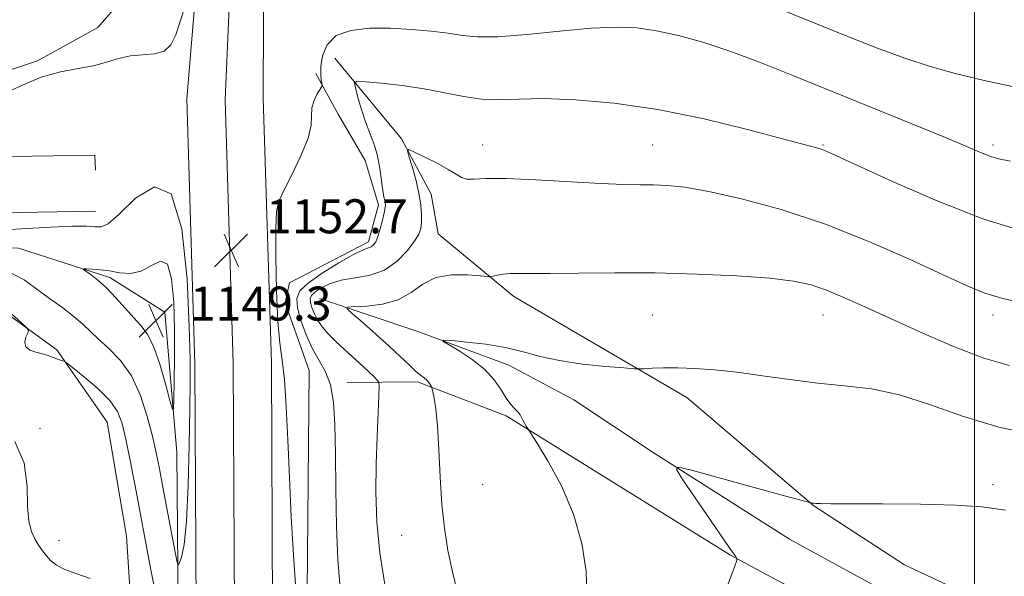
# Model space of a CAD drawing. Extents: x 2097300 to 2100200, y 314800 to 317700.
# Drawn here: x 2098275 to 2098507, y 316800 to 316931 of the extents above; entities that cross this region are included whole.
import ezdxf

# ---------------------------------------------------------------- set-up
doc = ezdxf.new("R2010")
doc.units = 0
doc.header["$MEASUREMENT"] = 0
for name, color, linetype, lineweight in [('32000', 7, 'Continuous', 0), ('DTM HARD BREAKLINE', 7, 'Continuous', 0), ('DTM SPOT ELEVATION', 2, 'Continuous', 13), ('INDEX CONTOUR', 41, 'Continuous', 13), ('INDEX CONTOUR DEPRESSION', 41, 'Continuous', 13), ('INTERMEDIATE CONTOUR', 44, 'Continuous', 0), ('SPOT ELEVATION', 7, 'Continuous', 0)]:
    doc.layers.add(name, color=color, linetype=linetype, lineweight=lineweight)
doc.styles.add('Style-ITALICS', font='ITALICS.shx')

# ---------------------------------------------------------------- blocks, each defined once
blk = doc.blocks.new('SPOT')
at = {"layer": 'SPOT ELEVATION'}
for p, q in [((-3.91, -3.91), (3.82, 3.81)), ((-1.65, 3.77), (1.72, -3.93))]:
    blk.add_line(p, q, dxfattribs=at)

msp = doc.modelspace()

# ---------------------------------------------------------------- linework, layer by layer
at = {"layer": '32000', "flags": 128}
msp.add_lwpolyline([(2098500, 317500), (2098500, 315000)], dxfattribs=at)
at = {"layer": 'DTM HARD BREAKLINE'}
for points in [[(2098284.02, 315785.67, 1153.07), (2098285.45, 315860.63, 1159.87), (2098285.75, 315924.63, 1164.49), (2098288.21, 315982.87, 1169.1), (2098292.76, 316058.9, 1174.97), (2098297.47, 316131.88, 1181.15), (2098300.3, 316190.38, 1185.73), (2098302.2, 316248.94, 1186.17), (2098304.11, 316306.58, 1183.34), (2098304.91, 316362.55, 1179.33), (2098305.4, 316431.08, 1171.73), (2098307.36, 316496.9, 1165.9), (2098308.76, 316575.6, 1160.54), (2098311.61, 316640.98, 1157.36), (2098314.65, 316706.26, 1154.75), (2098316.86, 316792.02, 1153.09), (2098316.57, 316850.03, 1152.53), (2098314.66, 316912.46, 1152.91), (2098319.37, 316968.86, 1154.86)], [(2098290.77, 315785.5, 1153.27), (2098292.2, 315860.55, 1160.07), (2098292.5, 315924.47, 1164.69), (2098294.95, 315982.53, 1169.3), (2098299.5, 316058.48, 1175.17), (2098304.21, 316131.5, 1181.35), (2098307.04, 316190.11, 1185.93), (2098308.95, 316248.72, 1186.37), (2098310.86, 316306.42, 1183.54), (2098311.66, 316362.48, 1179.53), (2098312.15, 316430.96, 1171.93), (2098314.1, 316496.51, 1166.1), (2098317.75, 316575.2, 1160.74), (2098320.6, 316640.57, 1157.56), (2098323.64, 316705.93, 1154.95), (2098325.86, 316791.93, 1153.29), (2098325.57, 316850.19, 1152.73), (2098323.67, 316912.29, 1153.11), (2098326.11, 316968.52, 1155.06)], [(2098297.52, 315785.33, 1153.07), (2098298.95, 315860.47, 1159.87), (2098299.25, 315924.31, 1164.49), (2098301.69, 315982.19, 1169.1), (2098306.24, 316058.06, 1174.97), (2098310.95, 316131.12, 1181.15), (2098313.78, 316189.84, 1185.73), (2098315.7, 316248.5, 1186.17), (2098317.61, 316306.26, 1183.34), (2098318.41, 316362.41, 1179.33), (2098318.9, 316430.84, 1171.73), (2098320.84, 316496.22, 1165.9), (2098326.74, 316574.8, 1160.54), (2098329.59, 316640.16, 1157.36), (2098332.63, 316705.6, 1154.75), (2098334.86, 316791.84, 1153.09), (2098334.57, 316850.35, 1152.53), (2098332.66, 316912.62, 1152.91), (2098332.85, 316968.18, 1154.86)], [(2097500, 316928.981, 1201.04), (2097555.93, 316926.04, 1196.77), (2097619.89, 316925.54, 1192.7), (2097695.16, 316920.92, 1188.19), (2097759.54, 316918.48, 1185.94), (2097823.06, 316916.48, 1182.84), (2097893.85, 316913.81, 1177.01), (2097982.61, 316909.77, 1169.26), (2098052.77, 316910.94, 1165.23), (2098117.79, 316909.15, 1161.05), (2098146.88, 316908.16, 1158.64), (2098212.34, 316908.72, 1156.09), (2098254.71, 316913.23, 1154.46), (2098279.57, 316921.46, 1154.16), (2098293.72, 316929.31, 1154.59), (2098303.18, 316940.18, 1155.96)], [(2098293.2, 316895.67, 1152.72), (2098293.02, 316899.27, 1152.72), (2098234.12, 316898.26, 1153.5), (2098171.51, 316898, 1155.45), (2098088.51, 316899.29, 1159.99), (2098000.57, 316902.43, 1165.7), (2097928.47, 316902.21, 1171.67), (2097855.85, 316907.28, 1176.12), (2097785.22, 316909.43, 1181.3), (2097715.15, 316912.67, 1186.07), (2097654.33, 316914.96, 1189.11), (2097586.82, 316917.82, 1193.17), (2097532.21, 316918.81, 1197.04), (2097500, 316920.085, 1199.624)], [(2098349.52, 316922.07, 1150.73), (2098365.17, 316903.07, 1148.11), (2098372.13, 316890.07, 1147.46), (2098373.79, 316880.7, 1147.1), (2098391.59, 316865.94, 1145.5), (2098432.32, 316842.15, 1143.41), (2098462.19, 316816.7, 1141.96)], [(2098335.35, 316659.03, 1155.68), (2098340.13, 316729.2, 1153.53), (2098342.99, 316796.4, 1151.45), (2098343.44, 316848.51, 1151.07), (2098337.77, 316864.49, 1151.21), (2098338.86, 316869.16, 1151.28), (2098357.41, 316878.86, 1150.43), (2098359.79, 316887.57, 1150.39), (2098356.64, 316898.01, 1151.13), (2098350.31, 316908.88, 1151.4), (2098345.04, 316918.48, 1152.25)], [(2098293.25, 316886.07, 1152.72), (2098234.26, 316885.06, 1153.5), (2098171.44, 316884.8, 1155.45), (2098088.17, 316886.09, 1159.99), (2098000.35, 316889.23, 1165.7), (2097928.03, 316889.01, 1171.67), (2097855.19, 316894.09, 1176.12), (2097784.71, 316896.24, 1181.3), (2097714.6, 316899.48, 1186.07), (2097653.8, 316901.77, 1189.11), (2097586.42, 316904.63, 1193.17), (2097531.83, 316905.61, 1197.04), (2097500, 316906.87, 1199.594)], [(2097567.35, 316900.97, 1193.92), (2097716.2, 316893.48, 1185.13), (2097857.19, 316888.16, 1175.77), (2097972.88, 316883.38, 1167.11), (2098088.15, 316881.15, 1158.57), (2098200.44, 316880.21, 1152.82), (2098275.09, 316877.32, 1150.86), (2098296.54, 316870.42, 1149.63), (2098309.48, 316862.28, 1148.64), (2098312.3, 316829.29, 1150.52), (2098312.73, 316783.56, 1153.03), (2098312.39, 316709.55, 1154.67)], [(2097500, 316892.913, 1203.999), (2097585.99, 316885.76, 1198.5), (2097685.74, 316882.96, 1191.2), (2097749.75, 316881.61, 1188.88), (2097837.37, 316879.93, 1182.52), (2097924.35, 316875.71, 1176.62), (2098014.72, 316871.25, 1169.47), (2098096.82, 316870.67, 1163.53), (2098196.57, 316869.57, 1157.1), (2098265.68, 316866.71, 1154.42), (2098284.12, 316853.43, 1153.77), (2098295.96, 316836.36, 1155.14), (2098300.51, 316809.54, 1155.31), (2098303.49, 316763.38, 1157.42), (2098297.94, 316711.5, 1160.89), (2098289.95, 316637.74, 1164.2), (2098287.26, 316562.45, 1166.88), (2098286.14, 316503.33, 1168.8), (2098286.06, 316437.61, 1175.61), (2098286.36, 316364.23, 1184.06), (2098286.42, 316329.98, 1186.38), (2098290.54, 316300.82, 1185.72)], [(2098345.86, 316865.51, 1146.62), (2098369.01, 316857.75, 1144.19), (2098390.45, 316849.78, 1143.41), (2098405.73, 316841.63, 1143.14), (2098424.39, 316829.21, 1142.19), (2098456.42, 316808.86, 1140.86), (2098489.3, 316790.84, 1139.49), (2098513.28, 316778.4, 1137.91), (2098527.7, 316769.4, 1137.24), (2098544.67, 316758.9, 1136.61), (2098566.28, 316740.93, 1135.3), (2098584.09, 316726.97, 1134.77)], [(2098352.36, 316845.7, 1149.42), (2098368.95, 316845.84, 1146.34), (2098389.76, 316837.87, 1144.22), (2098442.57, 316805.09, 1142.07), (2098516.62, 316765.19, 1138.67), (2098562.19, 316730.32, 1136.8), (2098631.76, 316687.46, 1134.67), (2098702.36, 316638.64, 1131.88), (2098766.37, 316588.79, 1131.23), (2098817.01, 316547.72, 1129.44)], [(2098593.95, 316732.7, 1136.89), (2098543.94, 316774.4, 1139.29), (2098483.46, 316802.76, 1140.64), (2098462.19, 316816.7, 1141.96)]]:
    msp.add_polyline3d(points, dxfattribs=at)
at = {"layer": 'DTM SPOT ELEVATION'}
for p in [(2098384.29, 316901.64, 1148.64), (2098424.29, 316901.64, 1148.91), (2098464.29, 316901.64, 1150.13), (2098504.29, 316901.64, 1152.38), (2098424.29, 316861.64, 1145), (2098464.29, 316861.64, 1145.19), (2098504.29, 316861.64, 1147.52), (2098280.16, 316834.89, 1155.9), (2098384.29, 316821.64, 1145.25), (2098504.29, 316821.64, 1142.42), (2098365.21, 316809.77, 1146.7), (2098284.63, 316808.45, 1155.62)]:
    msp.add_point(p, dxfattribs=at)
at = {"layer": 'INDEX CONTOUR'}
msp.add_polyline3d([(2098350.677, 316798.238, 1150), (2098350.16, 316804.014, 1150), (2098349.855, 316811.807, 1150), (2098349.709, 316820.574, 1150), (2098349.621, 316828.938, 1150), (2098349.483, 316835.789, 1150), (2098349.141, 316841.112, 1150), (2098348.434, 316845.16, 1150), (2098347.263, 316848.244, 1150), (2098345.78, 316850.88, 1150), (2098344.202, 316853.64, 1150), (2098342.733, 316856.906, 1150), (2098341.529, 316860.311, 1150), (2098340.736, 316863.298, 1150), (2098340.532, 316865.495, 1150), (2098341.234, 316867.257, 1150), (2098343.19, 316869.124, 1150), (2098346.522, 316871.453, 1150), (2098350.435, 316873.872, 1150), (2098353.903, 316875.829, 1150), (2098356.15, 316876.929, 1150), (2098358.078, 316877.679, 1150), (2098358.613, 316878.087, 1150), (2098359.112, 316878.838, 1150), (2098359.627, 316880.092, 1150), (2098360.185, 316881.905, 1150), (2098360.716, 316883.918, 1150), (2098361.126, 316885.67, 1150), (2098361.344, 316886.824, 1150), (2098361.391, 316887.538, 1150), (2098361.315, 316888.098, 1150), (2098361.156, 316888.779, 1150), (2098360.939, 316889.819, 1150), (2098360.684, 316891.449, 1150), (2098360.395, 316893.793, 1150), (2098360.009, 316896.565, 1150), (2098359.445, 316899.374, 1150), (2098358.654, 316901.938, 1150), (2098357.707, 316904.411, 1150), (2098356.708, 316907.052, 1150), (2098355.755, 316909.991, 1150), (2098354.937, 316912.832, 1150), (2098354.339, 316915.048, 1150), (2098354.123, 316916.254, 1150), (2098354.752, 316916.634, 1150), (2098356.764, 316916.513, 1150), (2098360.476, 316916.16, 1150), (2098365.315, 316915.614, 1150), (2098370.484, 316914.857, 1150), (2098375.334, 316913.919, 1150), (2098379.812, 316913.019, 1150), (2098384.01, 316912.423, 1150), (2098388.122, 316912.301, 1150), (2098392.745, 316912.441, 1150), (2098398.576, 316912.532, 1150), (2098406.133, 316912.288, 1150), (2098415.226, 316911.509, 1150), (2098425.484, 316910.018, 1150), (2098436.362, 316907.772, 1150), (2098446.605, 316905.255, 1150), (2098454.782, 316903.083, 1150), (2098462.563, 316900.997, 1150), (2098463.912, 316900.606, 1150), (2098465.064, 316900.177, 1150), (2098467.383, 316899.139, 1150), (2098472.285, 316896.872, 1150), (2098480.644, 316893.041, 1150), (2098491.153, 316888.463, 1150), (2098501.962, 316884.242, 1150), (2098511.564, 316881.23, 1150)], dxfattribs=at)
at = {"layer": 'INDEX CONTOUR DEPRESSION'}
msp.add_polyline3d([(2098310.091, 316873.543, 1150), (2098311.091, 316870.113, 1150), (2098311.581, 316864.611, 1150), (2098311.747, 316858.111, 1150), (2098311.753, 316851.624, 1150), (2098311.68, 316845.914, 1150), (2098311.593, 316841.679, 1150), (2098311.512, 316839.496, 1150), (2098311.282, 316839.446, 1150), (2098310.709, 316841.489, 1150), (2098309.663, 316845.378, 1150), (2098308.292, 316850.065, 1150), (2098306.814, 316854.296, 1150), (2098305.38, 316857.16, 1150), (2098303.891, 316859.104, 1150), (2098302.185, 316860.916, 1150), (2098300.157, 316863.181, 1150), (2098297.949, 316865.683, 1150), (2098295.761, 316868.006, 1150), (2098293.78, 316869.812, 1150), (2098292.144, 316871.087, 1150), (2098290.389, 316872.317, 1150), (2098290.42, 316872.463, 1150), (2098291.097, 316872.462, 1150), (2098292.418, 316872.407, 1150), (2098294.256, 316872.267, 1150), (2098296.457, 316871.98, 1150), (2098298.874, 316871.569, 1150), (2098301.398, 316871.394, 1150), (2098303.926, 316871.899, 1150), (2098306.342, 316873.22, 1150), (2098308.464, 316874.242, 1150), (2098310.091, 316873.543, 1150)], dxfattribs=at)
at = {"layer": 'INTERMEDIATE CONTOUR'}
for points in [[(2098270.037, 316912.933, 1154), (2098275.445, 316915.454, 1154), (2098280.432, 316917.558, 1154), (2098284.992, 316918.865, 1154), (2098289.091, 316919.634, 1154), (2098292.689, 316920.286, 1154), (2098295.796, 316921.125, 1154), (2098298.613, 316921.996, 1154), (2098301.392, 316922.628, 1154), (2098304.284, 316922.874, 1154), (2098307.047, 316923.082, 1154), (2098309.34, 316923.722, 1154), (2098310.939, 316925.183, 1154), (2098312.084, 316927.52, 1154), (2098313.135, 316930.707, 1154), (2098316.534, 316941.567, 1154)], [(2098445.503, 316937.24, 1154), (2098462.772, 316930.174, 1154), (2098470.595, 316926.995, 1154), (2098477.549, 316924.252, 1154), (2098483.775, 316921.952, 1154), (2098489.516, 316920.067, 1154), (2098495.413, 316918.422, 1154), (2098502.208, 316916.806, 1154), (2098510.368, 316915.076, 1154)], [(2098340.332, 316796.998, 1152), (2098339.767, 316805.149, 1152), (2098339.257, 316814.128, 1152), (2098338.81, 316823.342, 1152), (2098338.424, 316832.199, 1152), (2098338.047, 316840.099, 1152), (2098337.619, 316846.438, 1152), (2098337.103, 316850.987, 1152), (2098336.566, 316855.001, 1152), (2098336.101, 316860.108, 1152), (2098335.782, 316867.332, 1152), (2098335.616, 316875.283, 1152), (2098335.593, 316881.968, 1152), (2098335.746, 316886.003, 1152), (2098336.285, 316888.431, 1152), (2098337.467, 316890.906, 1152), (2098339.388, 316894.639, 1152), (2098341.522, 316899.076, 1152), (2098343.183, 316903.221, 1152), (2098343.894, 316906.318, 1152), (2098344.116, 316910.379, 1152), (2098344.617, 316912.101, 1152), (2098345.36, 316913.632, 1152), (2098346.422, 316915.416, 1152), (2098346.53, 316915.792, 1152), (2098346.454, 316916.225, 1152), (2098346.296, 316917.003, 1152), (2098346.177, 316918.272, 1152), (2098346.23, 316920.146, 1152), (2098346.627, 316922.619, 1152), (2098347.705, 316925.223, 1152), (2098349.844, 316927.369, 1152), (2098353.279, 316928.616, 1152), (2098357.679, 316929.098, 1152), (2098362.569, 316929.096, 1152), (2098367.502, 316928.852, 1152), (2098372.139, 316928.454, 1152), (2098376.17, 316927.951, 1152), (2098379.519, 316927.421, 1152), (2098383.052, 316927.061, 1152), (2098387.872, 316927.095, 1152), (2098394.661, 316927.65, 1152), (2098402.433, 316928.455, 1152), (2098409.78, 316929.139, 1152), (2098415.667, 316929.397, 1152), (2098420.531, 316929.182, 1152), (2098425.183, 316928.51, 1152), (2098430.299, 316927.393, 1152), (2098436.024, 316925.807, 1152), (2098442.374, 316923.724, 1152), (2098449.388, 316921.123, 1152), (2098457.213, 316918.019, 1152), (2098485.209, 316906.618, 1152), (2098493.12, 316903.365, 1152), (2098498.46, 316901.124, 1152), (2098501.731, 316899.738, 1152), (2098503.804, 316898.915, 1152), (2098505.625, 316898.367, 1152), (2098508.427, 316897.833, 1152)], [(2098361.287, 316798.154, 1148), (2098360.074, 316805.642, 1148), (2098359.395, 316812.903, 1148), (2098359.173, 316819.882, 1148), (2098359.235, 316826.608, 1148), (2098359.425, 316833.001, 1148), (2098359.655, 316838.549, 1148), (2098359.852, 316842.628, 1148), (2098359.943, 316844.855, 1148), (2098359.848, 316845.807, 1148), (2098359.487, 316846.299, 1148), (2098358.783, 316847.014, 1148), (2098357.672, 316848.099, 1148), (2098356.099, 316849.566, 1148), (2098351.831, 316853.398, 1148), (2098349.707, 316855.366, 1148), (2098347.95, 316857.134, 1148), (2098346.564, 316858.75, 1148), (2098345.488, 316860.317, 1148), (2098344.674, 316861.894, 1148), (2098344.103, 316863.375, 1148), (2098343.768, 316864.607, 1148), (2098343.685, 316865.504, 1148), (2098343.971, 316866.223, 1148), (2098344.77, 316866.985, 1148), (2098346.198, 316867.938, 1148), (2098348.272, 316868.938, 1148), (2098350.981, 316869.769, 1148), (2098354.255, 316870.33, 1148), (2098357.781, 316870.978, 1148), (2098361.186, 316872.184, 1148), (2098364.144, 316874.24, 1148), (2098366.519, 316876.717, 1148), (2098368.223, 316879.005, 1148), (2098369.22, 316880.669, 1148), (2098369.684, 316881.973, 1148), (2098369.843, 316883.355, 1148), (2098369.87, 316885.179, 1148), (2098369.718, 316887.504, 1148), (2098369.288, 316890.314, 1148), (2098368.54, 316893.502, 1148), (2098367.669, 316896.586, 1148), (2098366.932, 316898.993, 1148), (2098366.591, 316900.28, 1148), (2098366.93, 316900.529, 1148), (2098368.239, 316899.952, 1148), (2098370.634, 316898.782, 1148), (2098373.532, 316897.318, 1148), (2098376.176, 316895.878, 1148), (2098378.011, 316894.732, 1148), (2098379.305, 316893.956, 1148), (2098380.53, 316893.58, 1148), (2098382.203, 316893.581, 1148), (2098385.032, 316893.73, 1148), (2098389.767, 316893.751, 1148), (2098396.758, 316893.447, 1148), (2098412.054, 316892.524, 1148), (2098417.439, 316892.303, 1148), (2098421.303, 316892.239, 1148), (2098424.466, 316892.215, 1148), (2098427.73, 316892.095, 1148), (2098431.829, 316891.664, 1148), (2098437.48, 316890.691, 1148), (2098445.171, 316888.974, 1148), (2098454.464, 316886.445, 1148), (2098464.695, 316883.071, 1148), (2098475.135, 316878.943, 1148), (2098484.819, 316874.672, 1148), (2098492.719, 316870.995, 1148), (2098498.223, 316868.45, 1148), (2098502.372, 316866.773, 1148), (2098506.62, 316865.5, 1148), (2098512.075, 316864.252, 1148)], [(2098267.063, 316881.339, 1152), (2098275.616, 316881.899, 1152), (2098282.726, 316882.303, 1152), (2098287.749, 316882.482, 1152), (2098291.007, 316882.481, 1152), (2098293.067, 316882.375, 1152), (2098294.529, 316882.351, 1152), (2098296.138, 316883.064, 1152), (2098298.672, 316885.279, 1152), (2098302.591, 316889.081, 1152), (2098307.077, 316891.806, 1152), (2098310.99, 316890.106, 1152)], [(2098310.99, 316890.106, 1152), (2098313.465, 316881.887, 1152), (2098314.717, 316870.076, 1152), (2098315.236, 316858.854, 1152), (2098315.439, 316851.257, 1152), (2098315.466, 316845.744, 1152), (2098315.384, 316839.629, 1152), (2098315.242, 316831.048, 1152), (2098315.005, 316821.431, 1152), (2098314.617, 316813.033, 1152), (2098314.058, 316807.57, 1152), (2098313.45, 316804.624, 1152), (2098312.949, 316803.243, 1152), (2098312.647, 316802.726, 1152), (2098312.376, 316803.39, 1152), (2098311.904, 316805.803, 1152), (2098309.041, 316821.105, 1152), (2098308.222, 316825.415, 1152), (2098307.463, 316829.131, 1152), (2098306.568, 316833.048, 1152), (2098305.362, 316837.713, 1152), (2098303.748, 316842.681, 1152), (2098301.65, 316847.261, 1152), (2098299.073, 316850.914, 1152), (2098296.351, 316853.722, 1152), (2098293.9, 316855.918, 1152), (2098291.983, 316857.738, 1152), (2098290.251, 316859.42, 1152), (2098288.203, 316861.203, 1152), (2098285.492, 316863.259, 1152), (2098282.393, 316865.493, 1152), (2098276.445, 316869.878, 1152), (2098272.615, 316871.884, 1152)], [(2098378.628, 316794.982, 1146), (2098377.217, 316800.858, 1146), (2098376.107, 316806.19, 1146), (2098375.281, 316811.39, 1146), (2098374.688, 316817.036, 1146), (2098374.267, 316823.45, 1146), (2098373.936, 316829.935, 1146), (2098373.608, 316835.538, 1146), (2098373.224, 316839.527, 1146), (2098372.837, 316842.06, 1146), (2098372.529, 316843.517, 1146), (2098372.354, 316844.263, 1146), (2098372.255, 316844.609, 1146), (2098372.147, 316844.851, 1146), (2098371.955, 316845.224, 1146), (2098371.639, 316845.714, 1146), (2098371.171, 316846.246, 1146), (2098370.515, 316846.785, 1146), (2098369.618, 316847.465, 1146), (2098368.422, 316848.462, 1146), (2098366.861, 316849.92, 1146), (2098364.847, 316851.857, 1146), (2098362.286, 316854.262, 1146), (2098359.207, 316857.037, 1146), (2098356.125, 316859.747, 1146), (2098353.68, 316861.872, 1146), (2098352.419, 316863.041, 1146), (2098352.523, 316863.486, 1146), (2098354.08, 316863.587, 1146), (2098357.032, 316863.71, 1146), (2098360.732, 316864.147, 1146), (2098364.388, 316865.175, 1146), (2098367.433, 316866.917, 1146), (2098370.205, 316868.881, 1146), (2098373.268, 316870.421, 1146), (2098376.958, 316871.068, 1146), (2098380.7, 316871.057, 1146), (2098383.687, 316870.798, 1146), (2098385.361, 316870.632, 1146), (2098386.158, 316870.615, 1146), (2098386.761, 316870.731, 1146), (2098387.721, 316870.953, 1146), (2098389.065, 316871.199, 1146), (2098390.687, 316871.371, 1146), (2098392.626, 316871.407, 1146), (2098395.492, 316871.372, 1146), (2098400.043, 316871.366, 1146), (2098406.791, 316871.449, 1146), (2098415.291, 316871.536, 1146), (2098424.854, 316871.501, 1146), (2098434.748, 316871.25, 1146), (2098444.056, 316870.812, 1146), (2098451.817, 316870.245, 1146), (2098457.401, 316869.574, 1146), (2098461.504, 316868.694, 1146), (2098465.156, 316867.464, 1146), (2098469.257, 316865.762, 1146), (2098474.194, 316863.534, 1146), (2098480.227, 316860.746, 1146), (2098487.417, 316857.466, 1146), (2098495.041, 316854.174, 1146), (2098502.178, 316851.455, 1146), (2098508.219, 316849.715, 1146)], [(2098307.425, 316795.416, 1154), (2098306.234, 316801.623, 1154), (2098302.502, 316821.384, 1154), (2098301.343, 316827.392, 1154), (2098300.339, 316832.385, 1154), (2098299.476, 316836.072, 1154), (2098298.376, 316838.893, 1154), (2098296.571, 316841.467, 1154), (2098293.811, 316844.232, 1154), (2098290.721, 316846.889, 1154), (2098288.145, 316848.955, 1154), (2098286.696, 316850.093, 1154), (2098286.064, 316850.547, 1154), (2098285.705, 316850.708, 1154), (2098284.477, 316851.156, 1154), (2098282.822, 316851.797, 1154), (2098281.848, 316852.145, 1154), (2098280.637, 316852.496, 1154), (2098279.164, 316852.865, 1154), (2098277.748, 316853.362, 1154), (2098276.79, 316854.123, 1154), (2098276.566, 316855.209, 1154), (2098276.84, 316856.389, 1154), (2098277.245, 316857.362, 1154), (2098277.425, 316857.962, 1154), (2098277.049, 316858.586, 1154), (2098275.794, 316859.768, 1154), (2098273.414, 316861.846, 1154)], [(2098408.762, 316795.786, 1144), (2098408.621, 316801.315, 1144), (2098407.611, 316807.841, 1144), (2098405.65, 316814.732, 1144), (2098402.803, 316821.356, 1144), (2098399.712, 316827.083, 1144), (2098397.17, 316831.286, 1144), (2098395.157, 316834.515, 1144), (2098394.539, 316835.436, 1144), (2098394.11, 316836.106, 1144), (2098393.705, 316836.813, 1144), (2098393.387, 316837.469, 1144), (2098393.06, 316838.101, 1144), (2098392.586, 316838.763, 1144), (2098391.86, 316839.53, 1144), (2098390.916, 316840.554, 1144), (2098389.821, 316842.007, 1144), (2098388.584, 316843.993, 1144), (2098386.993, 316846.34, 1144), (2098384.777, 316848.81, 1144), (2098381.833, 316851.166, 1144), (2098378.733, 316853.191, 1144), (2098376.214, 316854.672, 1144), (2098374.922, 316855.463, 1144), (2098375.123, 316855.694, 1144), (2098376.989, 316855.564, 1144), (2098380.521, 316855.233, 1144), (2098385.028, 316854.704, 1144), (2098389.65, 316853.944, 1144), (2098393.772, 316852.953, 1144), (2098397.783, 316851.869, 1144), (2098402.317, 316850.86, 1144), (2098407.716, 316850.068, 1144), (2098413.138, 316849.501, 1144), (2098417.448, 316849.136, 1144), (2098419.875, 316848.949, 1144), (2098421.118, 316848.901, 1144), (2098422.242, 316848.952, 1144), (2098424.113, 316849.055, 1144), (2098426.803, 316849.15, 1144), (2098430.183, 316849.167, 1144), (2098434.159, 316849.044, 1144), (2098438.769, 316848.723, 1144), (2098444.087, 316848.151, 1144), (2098450.114, 316847.316, 1144), (2098456.563, 316846.385, 1144), (2098463.076, 316845.566, 1144), (2098469.402, 316844.957, 1144), (2098475.712, 316844.199, 1144), (2098482.284, 316842.823, 1144), (2098489.37, 316840.54, 1144), (2098497.123, 316837.789, 1144), (2098505.668, 316835.19, 1144), (2098514.922, 316833.23, 1144)], [(2098291.961, 316799.555, 1156), (2098288.764, 316800.649, 1156), (2098285.975, 316801.697, 1156), (2098283.989, 316802.727, 1156), (2098282.642, 316803.778, 1156), (2098281.629, 316804.887, 1156), (2098280.695, 316806.093, 1156), (2098279.797, 316807.427, 1156), (2098278.944, 316808.92, 1156), (2098278.164, 316810.67, 1156), (2098277.548, 316813.057, 1156), (2098277.209, 316816.531, 1156), (2098277.082, 316821.314, 1156), (2098276.406, 316826.725, 1156), (2098274.246, 316831.858, 1156)], [(2098440.874, 316795.165, 1142), (2098443.651, 316802.699, 1142), (2098444.029, 316803.837, 1142), (2098444.089, 316804.137, 1142), (2098444.091, 316804.232, 1142), (2098444.082, 316804.285, 1142), (2098443.803, 316804.732, 1142), (2098442.837, 316806.114, 1142), (2098431.367, 316822.804, 1142), (2098429.842, 316825.22, 1142), (2098430.371, 316825.806, 1142), (2098433.407, 316825.065, 1142), (2098445.865, 316821.6, 1142), (2098452.133, 316819.868, 1142), (2098456.465, 316818.688, 1142), (2098461.508, 316817.378, 1142), (2098461.709, 316817.346, 1142), (2098462.075, 316817.305, 1142), (2098462.68, 316817.26, 1142), (2098463.75, 316817.216, 1142), (2098466.132, 316817.181, 1142), (2098470.832, 316817.16, 1142), (2098478.358, 316817.145, 1142), (2098487.235, 316817.072, 1142), (2098495.494, 316816.862, 1142), (2098501.787, 316816.434, 1142), (2098507.257, 316815.699, 1142)]]:
    msp.add_polyline3d(points, dxfattribs=at)

# ---------------------------------------------------------------- block references
at = {"layer": 'SPOT ELEVATION'}
for p in [(2098325.13, 316876.84, 1152.7), (2098307.399, 316860.287, 1149.286)]:
    msp.add_blockref('SPOT', p, dxfattribs=at)

# ---------------------------------------------------------------- texts
at = {"layer": 'SPOT ELEVATION', "style": 'Style-ITALICS'}
for s, p in [('1152.7', (2098333.32, 316880.84, 1152.7)), ('1149.3', (2098315.399, 316860.287, 1149.286))]:
    msp.add_text(s, height=8, dxfattribs=at).set_placement(p)

doc.saveas('drawing.dxf')
